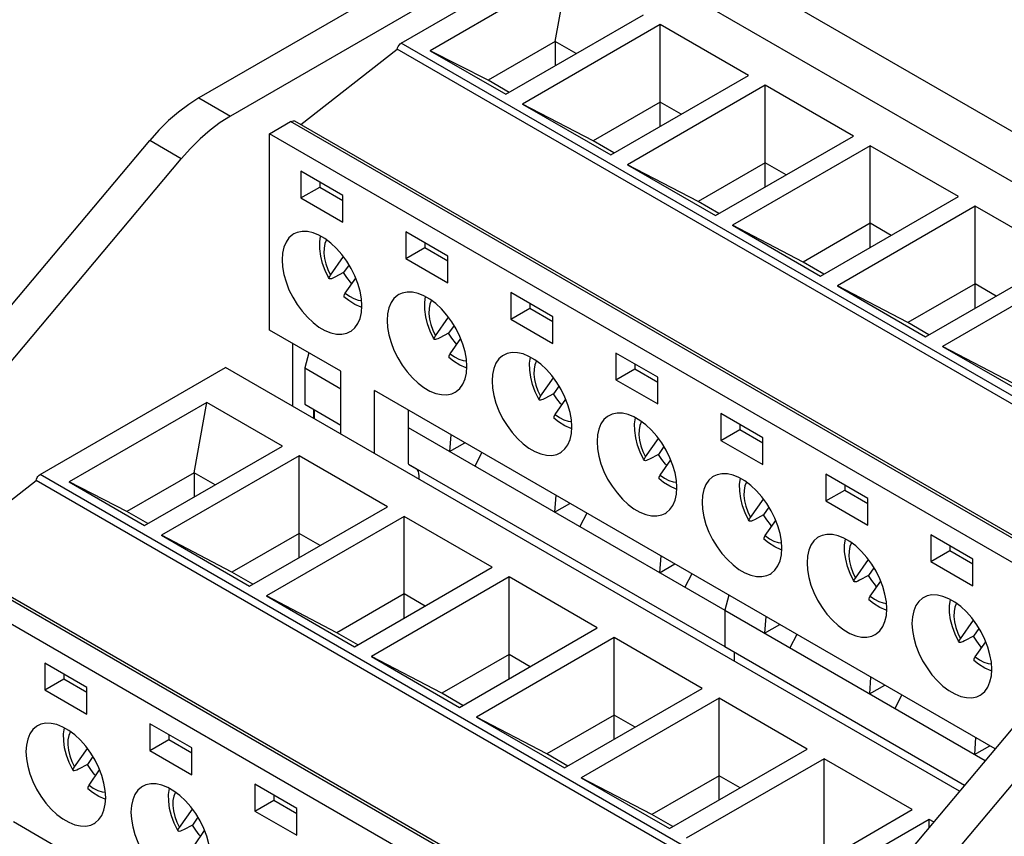
# Model space of a CAD drawing. Units: inches. Extents: x 0.5 to 33.6, y 0.5 to 21.6.
# Drawn here: x 27.8 to 29.1, y 17.9 to 19 of the extents above; entities that cross this region are included whole.
import ezdxf

# ---------------------------------------------------------------- set-up
doc = ezdxf.new("R2010")
doc.units = ezdxf.units.IN
doc.header["$LTSCALE"] = 1.87
doc.header["$MEASUREMENT"] = 0
doc.layers.get('0').update_dxf_attribs({"linetype": 'CONTINUOUS'})
for name, color, linetype in [('AXIS', 7, 'CONTINUOUS'), ('ECAD_TB4RAL', 7, 'CONTINUOUS'), ('ECAD_TB4RAR', 7, 'CONTINUOUS')]:
    doc.layers.add(name, color=color, linetype=linetype)

msp = doc.modelspace()

# ---------------------------------------------------------------- linework, layer by layer
at = {"color": 7, "linetype": 'CONTINUOUS'}
for p, q in [((30.8999, 20.5508), (28.0743, 18.9194)), ((28.6166, 19.1843), (29.7858, 18.5092)), ((28.5633, 19.0875), (28.3807, 18.982)), ((28.5466, 18.9942), (28.5633, 19.0875)), ((28.4809, 18.9242), (28.6635, 19.0296)), ((28.6858, 19.0167), (28.5032, 18.9113)), ((28.6858, 18.8817), (28.6858, 19.0167)), ((28.8027, 18.9492), (28.6858, 19.0167)), ((28.5466, 18.9942), (28.4575, 18.9428)), ((28.5466, 18.9942), (28.5466, 18.9621)), ((28.5744, 18.9782), (28.5466, 18.9942)), ((28.3807, 18.982), (28.4809, 18.9242)), ((28.4575, 18.9428), (28.3807, 18.982)), ((28.4854, 18.9267), (28.4575, 18.9428)), ((28.6201, 18.8438), (28.8027, 18.9492)), ((28.825, 18.9364), (28.6424, 18.8309)), ((28.825, 18.8014), (28.825, 18.9364)), ((28.9419, 18.8689), (28.825, 18.9364)), ((28.5032, 18.9113), (28.6201, 18.8438)), ((28.5967, 18.8625), (28.5032, 18.9113)), ((28.6858, 18.9139), (28.5967, 18.8625)), ((28.7136, 18.8978), (28.6858, 18.9139)), ((28.1677, 18.6116), (28.1677, 18.8719)), ((28.7593, 18.7634), (28.9419, 18.8689)), ((28.6245, 18.8464), (28.5967, 18.8625)), ((28.9642, 18.856), (28.7816, 18.7506)), ((28.9642, 18.721), (28.9642, 18.856)), ((29.0811, 18.7885), (28.9642, 18.856)), ((28.6424, 18.8309), (28.7593, 18.7634)), ((28.7359, 18.7821), (28.6424, 18.8309)), ((28.825, 18.8335), (28.7359, 18.7821)), ((28.8528, 18.8174), (28.825, 18.8335)), ((28.2095, 18.8221), (28.2095, 18.7867)), ((28.2652, 18.79), (28.2095, 18.8221)), ((28.2095, 18.7867), (28.2345, 18.8012)), ((28.2345, 18.8076), (28.2345, 18.8012)), ((28.2345, 18.8012), (28.2652, 18.7835)), ((28.2095, 18.7867), (28.2652, 18.7546)), ((28.2652, 18.7546), (28.2652, 18.79)), ((28.8985, 18.6831), (29.0811, 18.7885)), ((28.7637, 18.766), (28.7359, 18.7821)), ((29.1034, 18.7757), (28.9208, 18.6702)), ((29.1034, 18.6407), (29.1034, 18.7757)), ((29.2203, 18.7082), (29.1034, 18.7757)), ((28.7816, 18.7506), (28.8985, 18.6831)), ((28.8751, 18.7017), (28.7816, 18.7506)), ((28.9642, 18.7532), (28.8751, 18.7017)), ((28.992, 18.7371), (28.9642, 18.7532)), ((28.3487, 18.7417), (28.3487, 18.7064)), ((28.4043, 18.7096), (28.3487, 18.7417)), ((28.3487, 18.7064), (28.3737, 18.7209)), ((28.3737, 18.7273), (28.3737, 18.7209)), ((28.3737, 18.7209), (28.4043, 18.7032)), ((28.2487, 18.6844), (28.2659, 18.7089)), ((28.4043, 18.6742), (28.4043, 18.7096)), ((29.0377, 18.6027), (29.2203, 18.7082)), ((28.2732, 18.6981), (28.266, 18.6878)), ((28.3487, 18.7064), (28.4043, 18.6742)), ((28.9029, 18.6857), (28.8751, 18.7017)), ((29.2426, 18.6953), (29.06, 18.5899)), ((28.266, 18.6878), (28.2542, 18.6815)), ((28.268, 18.6604), (28.2821, 18.6805)), ((29.0143, 18.6214), (28.9208, 18.6702)), ((28.9208, 18.6702), (29.0377, 18.6027)), ((29.1034, 18.6728), (29.0143, 18.6214)), ((29.1312, 18.6567), (29.1034, 18.6728)), ((28.4879, 18.6614), (28.4879, 18.626)), ((28.5435, 18.6292), (28.4879, 18.6614)), ((28.2901, 18.6416), (28.2895, 18.6417)), ((28.5129, 18.6469), (28.5129, 18.6405)), ((28.3879, 18.604), (28.4051, 18.6285)), ((28.4879, 18.626), (28.5129, 18.6405)), ((28.5129, 18.6405), (28.5435, 18.6228)), ((28.5435, 18.5939), (28.5435, 18.6292)), ((28.4124, 18.6177), (28.4052, 18.6074)), ((28.4879, 18.626), (28.5435, 18.5939)), ((29.0421, 18.6053), (29.0143, 18.6214)), ((28.4052, 18.6074), (28.3934, 18.6011)), ((28.1984, 18.5938), (28.1984, 18.5105)), ((28.4072, 18.58), (28.4213, 18.6002)), ((29.1535, 18.541), (29.06, 18.5899)), ((29.06, 18.5899), (29.1769, 18.5224)), ((28.6271, 18.581), (28.6271, 18.5457)), ((28.6827, 18.5489), (28.6271, 18.581)), ((28.6521, 18.5666), (28.6521, 18.5601)), ((28.4293, 18.5613), (28.4287, 18.5614)), ((28.6271, 18.5457), (28.6521, 18.5601)), ((28.6521, 18.5601), (28.6827, 18.5424)), ((28.5271, 18.5237), (28.5443, 18.5482)), ((28.5516, 18.5374), (28.5444, 18.5271)), ((28.6271, 18.5457), (28.6827, 18.5135)), ((28.6827, 18.5135), (28.6827, 18.5489)), ((28.5444, 18.5271), (28.5326, 18.5207)), ((28.0846, 18.5155), (27.902, 18.4101)), ((28.0679, 18.4223), (28.0846, 18.5155)), ((28.1848, 18.4577), (28.0846, 18.5155)), ((28.5464, 18.4997), (28.5605, 18.5198)), ((28.2263, 18.5064), (28.2263, 18.4945)), ((28.7663, 18.5007), (28.7663, 18.4653)), ((28.8219, 18.4685), (28.7663, 18.5007)), ((28.7913, 18.4862), (28.7913, 18.4798)), ((28.5685, 18.4809), (28.5679, 18.481)), ((28.7663, 18.4653), (28.7913, 18.4798)), ((28.7913, 18.4798), (28.8219, 18.4621)), ((28.6663, 18.4433), (28.6835, 18.4678)), ((28.7663, 18.4653), (28.8219, 18.4332)), ((28.8219, 18.4332), (28.8219, 18.4685)), ((28.0022, 18.3522), (28.1848, 18.4577)), ((28.6836, 18.4467), (28.6718, 18.4404)), ((28.6908, 18.457), (28.6836, 18.4467)), ((28.2071, 18.4448), (28.0245, 18.3394)), ((28.2071, 18.3098), (28.2071, 18.4448)), ((28.324, 18.3773), (28.2071, 18.4448)), ((28.3531, 18.4328), (28.3622, 18.4274)), ((28.6856, 18.4193), (28.6997, 18.4394)), ((28.0679, 18.4223), (27.9788, 18.3709)), ((28.0679, 18.4223), (28.0679, 18.3901)), ((28.0957, 18.4062), (28.0679, 18.4223)), ((28.9054, 18.4203), (28.9054, 18.3849)), ((28.9611, 18.3882), (28.9054, 18.4203)), ((27.902, 18.4101), (28.0022, 18.3522)), ((27.9788, 18.3709), (27.902, 18.4101)), ((28.3662, 18.4137), (28.3662, 18.4184)), ((28.7077, 18.4005), (28.7071, 18.4007)), ((28.9054, 18.3849), (28.9305, 18.3994)), ((28.9305, 18.4058), (28.9305, 18.3994)), ((28.9305, 18.3994), (28.9611, 18.3817)), ((28.8055, 18.3629), (28.8227, 18.3875)), ((28.9054, 18.3849), (28.9611, 18.3528)), ((28.9611, 18.3528), (28.9611, 18.3882)), ((28.0066, 18.3548), (27.9788, 18.3709)), ((28.1414, 18.2719), (28.324, 18.3773)), ((28.83, 18.3767), (28.8228, 18.3664)), ((28.3463, 18.3644), (28.1637, 18.259)), ((28.3463, 18.2294), (28.3463, 18.3644)), ((28.4632, 18.2969), (28.3463, 18.3644)), ((28.8228, 18.3664), (28.811, 18.36)), ((28.8248, 18.3389), (28.8389, 18.3591)), ((28.2071, 18.3419), (28.118, 18.2905)), ((28.2349, 18.3259), (28.2071, 18.3419)), ((28.0245, 18.3394), (28.1414, 18.2719)), ((28.118, 18.2905), (28.0245, 18.3394)), ((29.0446, 18.3399), (29.0446, 18.3046)), ((29.1003, 18.3078), (29.0446, 18.3399)), ((28.8468, 18.3202), (28.8463, 18.3203)), ((29.0446, 18.3046), (29.0697, 18.319)), ((29.0697, 18.3255), (29.0697, 18.319)), ((29.0697, 18.319), (29.1003, 18.3014)), ((28.9447, 18.2826), (28.9619, 18.3071)), ((29.0446, 18.3046), (29.1003, 18.2724)), ((29.1003, 18.2724), (29.1003, 18.3078)), ((28.1458, 18.2744), (28.118, 18.2905)), ((28.2806, 18.1915), (28.4632, 18.2969)), ((28.9692, 18.2963), (28.962, 18.286)), ((28.4855, 18.2841), (28.3029, 18.1786)), ((28.4855, 18.1491), (28.4855, 18.2841)), ((28.6024, 18.2166), (28.4855, 18.2841)), ((28.962, 18.286), (28.9502, 18.2797)), ((28.964, 18.2586), (28.9781, 18.2787)), ((28.1637, 18.259), (28.2806, 18.1915)), ((28.2572, 18.2101), (28.1637, 18.259)), ((28.3463, 18.2616), (28.2572, 18.2101)), ((28.3741, 18.2455), (28.3463, 18.2616)), ((28.986, 18.2398), (28.9855, 18.2399)), ((29.0839, 18.2022), (29.1011, 18.2267)), ((28.4198, 18.1111), (28.6024, 18.2166)), ((29.1084, 18.2159), (29.1012, 18.2056)), ((28.285, 18.1941), (28.2572, 18.2101)), ((28.6247, 18.2037), (28.442, 18.0983)), ((28.6247, 18.0687), (28.6247, 18.2037)), ((28.7416, 18.1362), (28.6247, 18.2037)), ((29.1012, 18.2056), (29.0894, 18.1993)), ((29.1032, 18.1782), (29.1173, 18.1983)), ((28.3029, 18.1786), (28.4198, 18.1111)), ((28.3964, 18.1298), (28.3029, 18.1786)), ((28.4855, 18.1812), (28.3964, 18.1298)), ((28.5133, 18.1651), (28.4855, 18.1812)), ((27.87, 18.1698), (27.87, 18.1344)), ((27.9256, 18.1376), (27.87, 18.1698)), ((29.1252, 18.1594), (29.1247, 18.1596)), ((27.87, 18.1344), (27.895, 18.1489)), ((27.895, 18.1553), (27.895, 18.1489)), ((27.895, 18.1489), (27.9256, 18.1312)), ((27.87, 18.1344), (27.9256, 18.1023)), ((27.9256, 18.1023), (27.9256, 18.1376)), ((28.559, 18.0308), (28.7416, 18.1362)), ((28.4242, 18.1137), (28.3964, 18.1298)), ((28.7639, 18.1233), (28.5812, 18.0179)), ((28.7639, 17.9883), (28.7639, 18.1233)), ((28.8808, 18.0558), (28.7639, 18.1233)), ((28.442, 18.0983), (28.559, 18.0308)), ((28.5356, 18.0494), (28.442, 18.0983)), ((28.6247, 18.1008), (28.5356, 18.0494)), ((28.6525, 18.0848), (28.6247, 18.1008)), ((28.0092, 18.0894), (28.0092, 18.0541)), ((28.0648, 18.0573), (28.0092, 18.0894)), ((28.0092, 18.0541), (28.0342, 18.0685)), ((28.0342, 18.075), (28.0342, 18.0685)), ((28.0342, 18.0685), (28.0648, 18.0509)), ((27.9092, 18.0321), (27.9264, 18.0566)), ((28.0092, 18.0541), (28.0648, 18.0219)), ((28.0648, 18.0219), (28.0648, 18.0573)), ((28.6982, 17.9504), (28.8808, 18.0558)), ((27.9337, 18.0458), (27.9265, 18.0355)), ((28.5634, 18.0333), (28.5356, 18.0494)), ((28.9031, 18.043), (28.7204, 17.9375)), ((28.9031, 17.908), (28.9031, 18.043)), ((29.02, 17.9755), (28.9031, 18.043)), ((27.9265, 18.0355), (27.9147, 18.0292)), ((27.9285, 18.0081), (27.9426, 18.0282)), ((28.5812, 18.0179), (28.6982, 17.9504)), ((28.6748, 17.969), (28.5812, 18.0179)), ((28.7639, 18.0205), (28.6748, 17.969)), ((28.7917, 18.0044), (28.7639, 18.0205)), ((28.1483, 18.0091), (28.1483, 17.9737)), ((28.204, 17.9769), (28.1483, 18.0091)), ((27.9506, 17.9893), (27.95, 17.9894)), ((28.1734, 17.9946), (28.1734, 17.9882)), ((28.0484, 17.9517), (28.0656, 17.9762)), ((28.1483, 17.9737), (28.1734, 17.9882)), ((28.1734, 17.9882), (28.204, 17.9705)), ((28.204, 17.9416), (28.204, 17.9769)), ((28.0729, 17.9654), (28.0657, 17.9551)), ((28.1483, 17.9737), (28.204, 17.9416)), ((28.7026, 17.953), (28.6748, 17.969)), ((28.8374, 17.87), (29.02, 17.9755)), ((29.0423, 17.9626), (28.8596, 17.8572)), ((29.0423, 17.9521), (29.0423, 17.9626)), ((29.0482, 17.9592), (29.0423, 17.9626)), ((28.0657, 17.9551), (28.0539, 17.9488)), ((28.0677, 17.9277), (28.0818, 17.9478))]:
    msp.add_line(p, q, dxfattribs=at)
for points in [[(28.2471, 18.6799), (28.2462, 18.6813), (28.2417, 18.6905), (28.2382, 18.7), (28.2357, 18.7096), (28.2344, 18.7192), (28.2343, 18.7285), (28.2355, 18.7362)], [(28.2433, 18.7313), (28.2413, 18.7263), (28.2402, 18.7203), (28.24, 18.7137), (28.2408, 18.7066), (28.2426, 18.6992), (28.2452, 18.6917), (28.2487, 18.6844)], [(28.2471, 18.6799), (28.247, 18.6801), (28.247, 18.6811), (28.2476, 18.6826), (28.2487, 18.6844)], [(28.2542, 18.6815), (28.2519, 18.6804), (28.25, 18.6796), (28.2485, 18.6794), (28.2475, 18.6795), (28.2471, 18.6799)], [(28.2768, 18.6729), (28.275, 18.6749), (28.2703, 18.6812), (28.266, 18.6878)], [(28.268, 18.6604), (28.2669, 18.6586), (28.2663, 18.6571), (28.2663, 18.6561), (28.2665, 18.6557)], [(28.2895, 18.6417), (28.281, 18.6455), (28.2728, 18.6506), (28.2665, 18.6557)], [(28.268, 18.6604), (28.2737, 18.6563), (28.2795, 18.6533), (28.2852, 18.6514), (28.2898, 18.6509)], [(28.3862, 18.5995), (28.3854, 18.6009), (28.3809, 18.6101), (28.3774, 18.6196), (28.3749, 18.6292), (28.3736, 18.6389), (28.3735, 18.6481), (28.3747, 18.6559)], [(28.3825, 18.651), (28.3805, 18.6459), (28.3794, 18.64), (28.3792, 18.6333), (28.38, 18.6262), (28.3818, 18.6188), (28.3844, 18.6114), (28.3879, 18.604)], [(28.3862, 18.5995), (28.3862, 18.5997), (28.3862, 18.6008), (28.3868, 18.6022), (28.3879, 18.604)], [(28.416, 18.5925), (28.4142, 18.5946), (28.4095, 18.6008), (28.4052, 18.6074)], [(28.3934, 18.6011), (28.3911, 18.6), (28.3892, 18.5993), (28.3877, 18.599), (28.3867, 18.5991), (28.3862, 18.5995)], [(28.4072, 18.58), (28.4061, 18.5782), (28.4055, 18.5768), (28.4054, 18.5757), (28.4057, 18.5753)], [(28.4072, 18.58), (28.4129, 18.5759), (28.4187, 18.5729), (28.4244, 18.5711), (28.4289, 18.5706)], [(28.4287, 18.5614), (28.4202, 18.5651), (28.4119, 18.5703), (28.4057, 18.5753)], [(28.5254, 18.5192), (28.5246, 18.5206), (28.5201, 18.5298), (28.5165, 18.5393), (28.5141, 18.5489), (28.5128, 18.5585), (28.5127, 18.5678), (28.5139, 18.5755)], [(28.5217, 18.5706), (28.5197, 18.5655), (28.5186, 18.5596), (28.5184, 18.553), (28.5192, 18.5459), (28.521, 18.5385), (28.5236, 18.531), (28.5271, 18.5237)], [(28.5552, 18.5122), (28.5534, 18.5142), (28.5487, 18.5205), (28.5444, 18.5271)], [(28.5254, 18.5192), (28.5254, 18.5194), (28.5254, 18.5204), (28.526, 18.5218), (28.5271, 18.5237)], [(28.5326, 18.5207), (28.5303, 18.5196), (28.5284, 18.5189), (28.5269, 18.5186), (28.5259, 18.5188), (28.5254, 18.5192)], [(28.5464, 18.4997), (28.5452, 18.4978), (28.5447, 18.4964), (28.5446, 18.4954), (28.5449, 18.4949)], [(28.5464, 18.4997), (28.5521, 18.4956), (28.5579, 18.4925), (28.5636, 18.4907), (28.5681, 18.4902)], [(28.5679, 18.481), (28.5594, 18.4847), (28.5511, 18.4899), (28.5449, 18.4949)], [(28.6646, 18.4388), (28.6638, 18.4402), (28.6593, 18.4494), (28.6557, 18.4589), (28.6533, 18.4685), (28.652, 18.4782), (28.6519, 18.4874), (28.653, 18.4951)], [(28.6609, 18.4903), (28.6588, 18.4852), (28.6577, 18.4792), (28.6576, 18.4726), (28.6584, 18.4655), (28.6602, 18.4581), (28.6628, 18.4506), (28.6663, 18.4433)], [(28.6944, 18.4318), (28.6926, 18.4338), (28.6879, 18.4401), (28.6836, 18.4467)], [(28.6646, 18.4388), (28.6645, 18.439), (28.6646, 18.44), (28.6652, 18.4415), (28.6663, 18.4433)], [(28.6718, 18.4404), (28.6695, 18.4393), (28.6676, 18.4386), (28.6661, 18.4383), (28.6651, 18.4384), (28.6646, 18.4388)], [(28.3662, 18.4184), (28.3659, 18.4214), (28.3652, 18.4239), (28.3639, 18.426), (28.3622, 18.4274)], [(28.6856, 18.4193), (28.6844, 18.4175), (28.6839, 18.416), (28.6838, 18.415), (28.6841, 18.4146)], [(28.7071, 18.4007), (28.6986, 18.4044), (28.6903, 18.4096), (28.6841, 18.4146)], [(28.6856, 18.4193), (28.6913, 18.4152), (28.6971, 18.4122), (28.7028, 18.4104), (28.7073, 18.4098)], [(28.8038, 18.3584), (28.803, 18.3599), (28.7985, 18.369), (28.7949, 18.3785), (28.7925, 18.3881), (28.7912, 18.3978), (28.7911, 18.407), (28.7922, 18.4148)], [(28.8001, 18.4099), (28.798, 18.4048), (28.7969, 18.3989), (28.7968, 18.3923), (28.7976, 18.3851), (28.7994, 18.3778), (28.802, 18.3703), (28.8055, 18.3629)], [(28.8038, 18.3584), (28.8037, 18.3586), (28.8038, 18.3597), (28.8043, 18.3611), (28.8055, 18.3629)], [(28.811, 18.36), (28.8087, 18.3589), (28.8068, 18.3582), (28.8053, 18.3579), (28.8043, 18.3581), (28.8038, 18.3584)], [(28.8335, 18.3514), (28.8318, 18.3535), (28.8271, 18.3597), (28.8228, 18.3664)], [(28.8248, 18.3389), (28.8236, 18.3371), (28.8231, 18.3357), (28.823, 18.3347), (28.8233, 18.3342)], [(28.8463, 18.3203), (28.8378, 18.324), (28.8295, 18.3292), (28.8233, 18.3342)], [(28.8248, 18.3389), (28.8305, 18.3348), (28.8363, 18.3318), (28.842, 18.33), (28.8465, 18.3295)], [(28.943, 18.2781), (28.9422, 18.2795), (28.9377, 18.2887), (28.9341, 18.2982), (28.9317, 18.3078), (28.9303, 18.3174), (28.9303, 18.3267), (28.9314, 18.3344)], [(28.9393, 18.3295), (28.9372, 18.3244), (28.9361, 18.3185), (28.936, 18.3119), (28.9368, 18.3048), (28.9386, 18.2974), (28.9412, 18.2899), (28.9447, 18.2826)], [(28.943, 18.2781), (28.9429, 18.2783), (28.943, 18.2793), (28.9435, 18.2808), (28.9447, 18.2826)], [(28.9502, 18.2797), (28.9479, 18.2785), (28.946, 18.2778), (28.9445, 18.2775), (28.9435, 18.2777), (28.943, 18.2781)], [(28.9727, 18.2711), (28.971, 18.2731), (28.9663, 18.2794), (28.962, 18.286)], [(28.964, 18.2586), (28.9628, 18.2568), (28.9622, 18.2553), (28.9622, 18.2543), (28.9625, 18.2539)], [(28.9855, 18.2399), (28.977, 18.2437), (28.9687, 18.2488), (28.9625, 18.2539)], [(28.964, 18.2586), (28.9697, 18.2545), (28.9755, 18.2515), (28.9812, 18.2496), (28.9857, 18.2491)], [(29.0822, 18.1977), (29.0814, 18.1991), (29.0769, 18.2083), (29.0733, 18.2178), (29.0708, 18.2274), (29.0695, 18.2371), (29.0695, 18.2463), (29.0706, 18.254)], [(29.0785, 18.2492), (29.0764, 18.2441), (29.0753, 18.2381), (29.0752, 18.2315), (29.076, 18.2244), (29.0778, 18.217), (29.0804, 18.2095), (29.0839, 18.2022)], [(29.0822, 18.1977), (29.0821, 18.1979), (29.0822, 18.1989), (29.0827, 18.2004), (29.0839, 18.2022)], [(29.0894, 18.1993), (29.0871, 18.1982), (29.0852, 18.1975), (29.0837, 18.1972), (29.0827, 18.1973), (29.0822, 18.1977)], [(29.1119, 18.1907), (29.1102, 18.1927), (29.1055, 18.199), (29.1012, 18.2056)], [(29.1032, 18.1782), (29.102, 18.1764), (29.1014, 18.175), (29.1014, 18.1739), (29.1017, 18.1735)], [(29.1247, 18.1596), (29.1162, 18.1633), (29.1079, 18.1685), (29.1017, 18.1735)], [(29.1032, 18.1782), (29.1089, 18.1741), (29.1147, 18.1711), (29.1204, 18.1693), (29.1249, 18.1688)], [(27.9075, 18.0276), (27.9067, 18.029), (27.9022, 18.0382), (27.8986, 18.0477), (27.8962, 18.0573), (27.8949, 18.0669), (27.8948, 18.0762), (27.8959, 18.0839)], [(27.9038, 18.079), (27.9017, 18.0739), (27.9006, 18.068), (27.9005, 18.0614), (27.9013, 18.0543), (27.9031, 18.0469), (27.9057, 18.0394), (27.9092, 18.0321)], [(27.9075, 18.0276), (27.9074, 18.0278), (27.9075, 18.0288), (27.9081, 18.0302), (27.9092, 18.0321)], [(27.9147, 18.0292), (27.9124, 18.028), (27.9105, 18.0273), (27.909, 18.027), (27.908, 18.0272), (27.9075, 18.0276)], [(27.9373, 18.0206), (27.9355, 18.0226), (27.9308, 18.0289), (27.9265, 18.0355)], [(27.9285, 18.0081), (27.9273, 18.0063), (27.9268, 18.0048), (27.9267, 18.0038), (27.927, 18.0033)], [(27.95, 17.9894), (27.9415, 17.9931), (27.9332, 17.9983), (27.927, 18.0033)], [(27.9285, 18.0081), (27.9342, 18.004), (27.94, 18.001), (27.9457, 17.9991), (27.9502, 17.9986)], [(28.0467, 17.9472), (28.0459, 17.9486), (28.0414, 17.9578), (28.0378, 17.9673), (28.0354, 17.9769), (28.0341, 17.9866), (28.034, 17.9958), (28.0351, 18.0035)], [(28.043, 17.9987), (28.0409, 17.9936), (28.0398, 17.9876), (28.0397, 17.981), (28.0405, 17.9739), (28.0423, 17.9665), (28.0449, 17.959), (28.0484, 17.9517)], [(28.0467, 17.9472), (28.0466, 17.9474), (28.0467, 17.9484), (28.0472, 17.9499), (28.0484, 17.9517)], [(28.0764, 17.9402), (28.0747, 17.9422), (28.07, 17.9485), (28.0657, 17.9551)], [(28.0539, 17.9488), (28.0516, 17.9477), (28.0497, 17.947), (28.0482, 17.9467), (28.0472, 17.9468), (28.0467, 17.9472)]]:
    msp.add_lwpolyline(points, dxfattribs=at)
at = {"layer": 'AXIS', "color": 7, "linetype": 'CONTINUOUS'}
for p, q in [((28.6166, 19.1843), (28.116, 18.8953)), ((28.3424, 18.9921), (28.5881, 19.1339)), ((29.7016, 18.491), (28.5881, 19.1339)), ((28.2092, 18.8841), (28.337, 18.9839)), ((29.4505, 18.341), (28.337, 18.9839)), ((29.456, 18.3492), (28.3424, 18.9921)), ((28.0743, 18.9194), (28.116, 18.8953)), ((28.1677, 18.8719), (28.1956, 18.888)), ((29.3091, 18.2451), (28.1956, 18.888)), ((29.315, 18.2457), (28.2015, 18.8886)), ((29.2813, 18.229), (28.1677, 18.8719)), ((27.5373, 18.301), (28.0089, 18.8629)), ((28.0507, 18.8388), (28.0089, 18.8629)), ((27.5791, 18.2769), (28.0507, 18.8388)), ((28.2624, 18.5569), (28.1677, 18.6116)), ((27.8637, 18.4201), (28.1094, 18.562)), ((29.0826, 18.0001), (28.1094, 18.562)), ((28.2624, 18.4736), (28.2624, 18.5569)), ((28.3069, 18.4479), (28.3069, 18.5312)), ((29.1297, 18.0562), (28.3069, 18.5312)), ((28.3515, 18.5055), (28.3515, 18.4364)), ((28.3515, 18.4364), (28.3516, 18.4348)), ((28.9222, 17.809), (27.8637, 18.4201)), ((27.7305, 18.3122), (27.8583, 18.4119)), ((28.9158, 17.8014), (27.8583, 18.4119)), ((28.8154, 17.6818), (27.7168, 18.3161)), ((28.8177, 17.6845), (27.7228, 18.3166)), ((28.7972, 17.6602), (27.689, 18.3)), ((29.2199, 18.1637), (28.7483, 17.6019)), ((29.2617, 18.1396), (28.7901, 17.5778)), ((28.6634, 17.4771), (27.8282, 17.9592))]:
    msp.add_line(p, q, dxfattribs=at)
for points in [[(28.337, 18.9839), (28.3375, 18.9858), (28.3384, 18.9877), (28.3395, 18.9895), (28.3409, 18.991), (28.3424, 18.9921)], [(28.0743, 18.9194), (28.0607, 18.9108), (28.0472, 18.9007), (28.034, 18.8893), (28.0212, 18.8767), (28.0089, 18.8629)], [(28.116, 18.8953), (28.1024, 18.8867), (28.089, 18.8766), (28.0758, 18.8652), (28.063, 18.8525), (28.0507, 18.8388)], [(28.1956, 18.888), (28.1974, 18.8888), (28.1992, 18.8891), (28.2008, 18.8889), (28.2015, 18.8886)], [(28.1999, 18.739), (28.1985, 18.7382), (28.1936, 18.7339), (28.1897, 18.7283), (28.1868, 18.7214), (28.185, 18.7135), (28.1844, 18.7048)], [(28.2902, 18.6437), (28.2896, 18.6531), (28.2879, 18.6631), (28.285, 18.6732), (28.281, 18.6834), (28.2761, 18.6934), (28.2703, 18.7029), (28.2638, 18.7119), (28.2566, 18.7199), (28.2491, 18.727), (28.2413, 18.7329), (28.2334, 18.7374), (28.2255, 18.7406), (28.218, 18.7422), (28.2109, 18.7424), (28.2043, 18.741), (28.1999, 18.739)], [(28.1844, 18.7048), (28.185, 18.6953), (28.1868, 18.6854), (28.1897, 18.6753), (28.1936, 18.6651), (28.1985, 18.6551), (28.2043, 18.6455), (28.2109, 18.6366), (28.218, 18.6285), (28.2255, 18.6215), (28.2334, 18.6156), (28.2413, 18.611), (28.2491, 18.6079), (28.2566, 18.6062), (28.2638, 18.6061), (28.2703, 18.6074), (28.2747, 18.6095)], [(28.3391, 18.6587), (28.3377, 18.6578), (28.3328, 18.6535), (28.3289, 18.6479), (28.326, 18.6411), (28.3242, 18.6332), (28.3236, 18.6244)], [(28.4294, 18.5633), (28.4288, 18.5728), (28.4271, 18.5827), (28.4242, 18.5929), (28.4202, 18.603), (28.4153, 18.613), (28.4095, 18.6226), (28.403, 18.6315), (28.3958, 18.6396), (28.3883, 18.6466), (28.3805, 18.6525), (28.3726, 18.6571), (28.3647, 18.6602), (28.3572, 18.6619), (28.3501, 18.662), (28.3435, 18.6607), (28.3391, 18.6587)], [(28.2747, 18.6095), (28.2761, 18.6103), (28.281, 18.6146), (28.285, 18.6202), (28.2879, 18.6271), (28.2896, 18.6349), (28.2902, 18.6437)], [(28.3236, 18.6244), (28.3242, 18.615), (28.326, 18.6051), (28.3289, 18.5949), (28.3328, 18.5847), (28.3377, 18.5747), (28.3435, 18.5652), (28.3501, 18.5562), (28.3572, 18.5482), (28.3647, 18.5411), (28.3726, 18.5353), (28.3805, 18.5307), (28.3883, 18.5275), (28.3958, 18.5259), (28.403, 18.5257), (28.4095, 18.5271), (28.4139, 18.5291)], [(28.4783, 18.5783), (28.4769, 18.5774), (28.472, 18.5732), (28.468, 18.5675), (28.4652, 18.5607), (28.4634, 18.5528), (28.4628, 18.5441)], [(28.5686, 18.483), (28.568, 18.4924), (28.5662, 18.5023), (28.5634, 18.5125), (28.5594, 18.5227), (28.5545, 18.5327), (28.5487, 18.5422), (28.5421, 18.5511), (28.535, 18.5592), (28.5275, 18.5663), (28.5197, 18.5721), (28.5118, 18.5767), (28.5039, 18.5799), (28.4964, 18.5815), (28.4893, 18.5817), (28.4827, 18.5803), (28.4783, 18.5783)], [(28.4139, 18.5291), (28.4153, 18.5299), (28.4202, 18.5342), (28.4242, 18.5399), (28.4271, 18.5467), (28.4288, 18.5546), (28.4294, 18.5633)], [(28.4628, 18.5441), (28.4634, 18.5346), (28.4652, 18.5247), (28.468, 18.5145), (28.472, 18.5043), (28.4769, 18.4944), (28.4827, 18.4848), (28.4893, 18.4759), (28.4964, 18.4678), (28.5039, 18.4608), (28.5118, 18.4549), (28.5197, 18.4503), (28.5275, 18.4472), (28.535, 18.4455), (28.5421, 18.4453), (28.5487, 18.4467), (28.5531, 18.4487)], [(28.6175, 18.4979), (28.6161, 18.4971), (28.6112, 18.4928), (28.6072, 18.4872), (28.6044, 18.4803), (28.6026, 18.4725), (28.602, 18.4637)], [(28.7078, 18.4026), (28.7072, 18.4121), (28.7054, 18.422), (28.7026, 18.4321), (28.6986, 18.4423), (28.6937, 18.4523), (28.6879, 18.4619), (28.6813, 18.4708), (28.6742, 18.4788), (28.6667, 18.4859), (28.6589, 18.4918), (28.6509, 18.4963), (28.6431, 18.4995), (28.6356, 18.5012), (28.6285, 18.5013), (28.6219, 18.4999), (28.6175, 18.4979)], [(28.5531, 18.4487), (28.5545, 18.4496), (28.5594, 18.4539), (28.5634, 18.4595), (28.5662, 18.4663), (28.568, 18.4742), (28.5686, 18.483)], [(28.602, 18.4637), (28.6026, 18.4542), (28.6044, 18.4443), (28.6072, 18.4342), (28.6112, 18.424), (28.6161, 18.414), (28.6219, 18.4044), (28.6285, 18.3955), (28.6356, 18.3875), (28.6431, 18.3804), (28.6509, 18.3745), (28.6589, 18.37), (28.6667, 18.3668), (28.6742, 18.3651), (28.6813, 18.365), (28.6879, 18.3664), (28.6923, 18.3684)], [(28.3516, 18.4348), (28.3522, 18.4336), (28.3531, 18.4328)], [(27.8583, 18.4119), (27.8588, 18.4139), (27.8597, 18.4158), (27.8608, 18.4175), (27.8622, 18.419), (27.8637, 18.4201)], [(28.847, 18.3223), (28.8464, 18.3317), (28.8446, 18.3416), (28.8417, 18.3518), (28.8378, 18.362), (28.8329, 18.3719), (28.8271, 18.3815), (28.8205, 18.3904), (28.8134, 18.3985), (28.8059, 18.4055), (28.798, 18.4114), (28.7901, 18.416), (28.7823, 18.4191), (28.7748, 18.4208), (28.7676, 18.421), (28.7611, 18.4196), (28.7567, 18.4176)], [(28.7567, 18.4176), (28.7553, 18.4167), (28.7504, 18.4124), (28.7464, 18.4068), (28.7435, 18.4), (28.7418, 18.3921), (28.7412, 18.3833)], [(28.6923, 18.3684), (28.6937, 18.3692), (28.6986, 18.3735), (28.7026, 18.3791), (28.7054, 18.386), (28.7072, 18.3939), (28.7078, 18.4026)], [(28.7412, 18.3833), (28.7418, 18.3739), (28.7435, 18.364), (28.7464, 18.3538), (28.7504, 18.3436), (28.7553, 18.3336), (28.7611, 18.3241), (28.7676, 18.3152), (28.7748, 18.3071), (28.7823, 18.3), (28.7901, 18.2942), (28.798, 18.2896), (28.8059, 18.2864), (28.8134, 18.2848), (28.8205, 18.2846), (28.8271, 18.286), (28.8315, 18.288)], [(28.8959, 18.3372), (28.8945, 18.3364), (28.8896, 18.3321), (28.8856, 18.3264), (28.8827, 18.3196), (28.881, 18.3117), (28.8804, 18.303)], [(28.9862, 18.2419), (28.9856, 18.2513), (28.9838, 18.2612), (28.9809, 18.2714), (28.977, 18.2816), (28.9721, 18.2916), (28.9663, 18.3011), (28.9597, 18.3101), (28.9526, 18.3181), (28.9451, 18.3252), (28.9372, 18.331), (28.9293, 18.3356), (28.9215, 18.3388), (28.914, 18.3404), (28.9068, 18.3406), (28.9003, 18.3392), (28.8959, 18.3372)], [(28.8315, 18.288), (28.8329, 18.2889), (28.8378, 18.2932), (28.8417, 18.2988), (28.8446, 18.3056), (28.8464, 18.3135), (28.847, 18.3223)], [(28.8804, 18.303), (28.881, 18.2935), (28.8827, 18.2836), (28.8856, 18.2734), (28.8896, 18.2633), (28.8945, 18.2533), (28.9003, 18.2437), (28.9068, 18.2348), (28.914, 18.2267), (28.9215, 18.2197), (28.9293, 18.2138), (28.9372, 18.2092), (28.9451, 18.2061), (28.9526, 18.2044), (28.9597, 18.2043), (28.9663, 18.2056), (28.9707, 18.2076)], [(29.0351, 18.2568), (29.0337, 18.256), (29.0288, 18.2517), (29.0248, 18.2461), (29.0219, 18.2392), (29.0202, 18.2314), (29.0196, 18.2226)], [(29.1254, 18.1615), (29.1248, 18.171), (29.123, 18.1809), (29.1201, 18.1911), (29.1162, 18.2012), (29.1113, 18.2112), (29.1055, 18.2208), (29.0989, 18.2297), (29.0918, 18.2378), (29.0843, 18.2448), (29.0764, 18.2507), (29.0685, 18.2553), (29.0607, 18.2584), (29.0532, 18.2601), (29.046, 18.2602), (29.0395, 18.2589), (29.0351, 18.2568)], [(28.9707, 18.2076), (28.9721, 18.2085), (28.977, 18.2128), (28.9809, 18.2184), (28.9838, 18.2252), (28.9856, 18.2331), (28.9862, 18.2419)], [(29.0196, 18.2226), (29.0202, 18.2132), (29.0219, 18.2032), (29.0248, 18.1931), (29.0288, 18.1829), (29.0337, 18.1729), (29.0395, 18.1634), (29.046, 18.1544), (29.0532, 18.1464), (29.0607, 18.1393), (29.0685, 18.1334), (29.0764, 18.1289), (29.0843, 18.1257), (29.0918, 18.1241), (29.0989, 18.1239), (29.1055, 18.1253), (29.1099, 18.1273)], [(29.1099, 18.1273), (29.1113, 18.1281), (29.1162, 18.1324), (29.1201, 18.138), (29.123, 18.1449), (29.1248, 18.1528), (29.1254, 18.1615)], [(27.8604, 18.0867), (27.859, 18.0858), (27.8541, 18.0816), (27.8501, 18.0759), (27.8473, 18.0691), (27.8455, 18.0612), (27.8449, 18.0525)], [(27.9507, 17.9914), (27.9501, 18.0008), (27.9483, 18.0107), (27.9455, 18.0209), (27.9415, 18.0311), (27.9366, 18.0411), (27.9308, 18.0506), (27.9242, 18.0595), (27.9171, 18.0676), (27.9096, 18.0747), (27.9018, 18.0805), (27.8938, 18.0851), (27.886, 18.0883), (27.8785, 18.0899), (27.8714, 18.0901), (27.8648, 18.0887), (27.8604, 18.0867)], [(27.8449, 18.0525), (27.8455, 18.043), (27.8473, 18.0331), (27.8501, 18.0229), (27.8541, 18.0127), (27.859, 18.0028), (27.8648, 17.9932), (27.8714, 17.9843), (27.8785, 17.9762), (27.886, 17.9692), (27.8938, 17.9633), (27.9018, 17.9587), (27.9096, 17.9556), (27.9171, 17.9539), (27.9242, 17.9538), (27.9308, 17.9551), (27.9352, 17.9571)], [(27.9996, 18.0063), (27.9982, 18.0055), (27.9933, 18.0012), (27.9893, 17.9956), (27.9864, 17.9887), (27.9847, 17.9809), (27.9841, 17.9721)], [(28.0899, 17.911), (28.0893, 17.9205), (28.0875, 17.9304), (28.0846, 17.9405), (28.0807, 17.9507), (28.0758, 17.9607), (28.07, 17.9703), (28.0634, 17.9792), (28.0563, 17.9873), (28.0488, 17.9943), (28.0409, 18.0002), (28.033, 18.0047), (28.0252, 18.0079), (28.0177, 18.0096), (28.0105, 18.0097), (28.004, 18.0083), (27.9996, 18.0063)], [(27.9352, 17.9571), (27.9366, 17.958), (27.9415, 17.9623), (27.9455, 17.9679), (27.9483, 17.9747), (27.9501, 17.9826), (27.9507, 17.9914)], [(27.9841, 17.9721), (27.9847, 17.9627), (27.9864, 17.9527), (27.9893, 17.9426), (27.9933, 17.9324), (27.9982, 17.9224), (28.004, 17.9128), (28.0105, 17.9039), (28.0177, 17.8959), (28.0252, 17.8888), (28.033, 17.8829), (28.0409, 17.8784), (28.0488, 17.8752), (28.0563, 17.8735), (28.0634, 17.8734), (28.07, 17.8748), (28.0744, 17.8768)]]:
    msp.add_lwpolyline(points, dxfattribs=at)
at = {"layer": 'ECAD_TB4RAL', "color": 7, "linetype": 'CONTINUOUS'}
for p, q in [((28.2198, 18.5815), (28.2145, 18.5614)), ((28.2145, 18.5614), (28.2145, 18.5132)), ((28.2145, 18.5614), (28.2624, 18.5338)), ((28.2145, 18.5132), (28.2624, 18.4855)), ((28.227, 18.506), (28.227, 18.494)), ((28.3515, 18.4823), (28.7713, 18.24)), ((28.408, 18.4728), (28.4066, 18.4505)), ((28.4066, 18.4505), (28.4266, 18.4621)), ((28.4492, 18.449), (28.44, 18.4312)), ((28.3521, 18.4337), (28.7713, 18.1917)), ((28.5472, 18.3925), (28.5458, 18.3701)), ((28.5458, 18.3701), (28.5658, 18.3817)), ((28.5884, 18.3687), (28.5792, 18.3509)), ((28.6864, 18.3121), (28.685, 18.2898)), ((28.685, 18.2898), (28.705, 18.3014)), ((28.7276, 18.2883), (28.7184, 18.2705)), ((28.7766, 18.26), (28.7713, 18.24)), ((28.7713, 18.24), (28.7713, 18.1917)), ((28.7838, 18.1845), (28.7838, 18.1726))]:
    msp.add_line(p, q, dxfattribs=at)
at = {"layer": 'ECAD_TB4RAR', "color": 7, "linetype": 'CONTINUOUS'}
for p, q in [((28.7766, 18.26), (28.7713, 18.2399)), ((28.7713, 18.2399), (28.7713, 18.1917)), ((28.7713, 18.2399), (29.1166, 18.0406)), ((28.8256, 18.2317), (28.8242, 18.2094)), ((28.8242, 18.2094), (28.8442, 18.221)), ((28.8668, 18.2079), (28.8576, 18.1901)), ((28.7713, 18.1917), (29.0893, 18.0081)), ((28.7838, 18.1845), (28.7838, 18.1726)), ((28.9648, 18.1514), (28.9634, 18.129)), ((28.9634, 18.129), (28.9834, 18.1406)), ((29.006, 18.1276), (28.9968, 18.1098)), ((29.104, 18.071), (29.1026, 18.0487)), ((29.1026, 18.0487), (29.1226, 18.0603))]:
    msp.add_line(p, q, dxfattribs=at)

doc.saveas('drawing.dxf')
